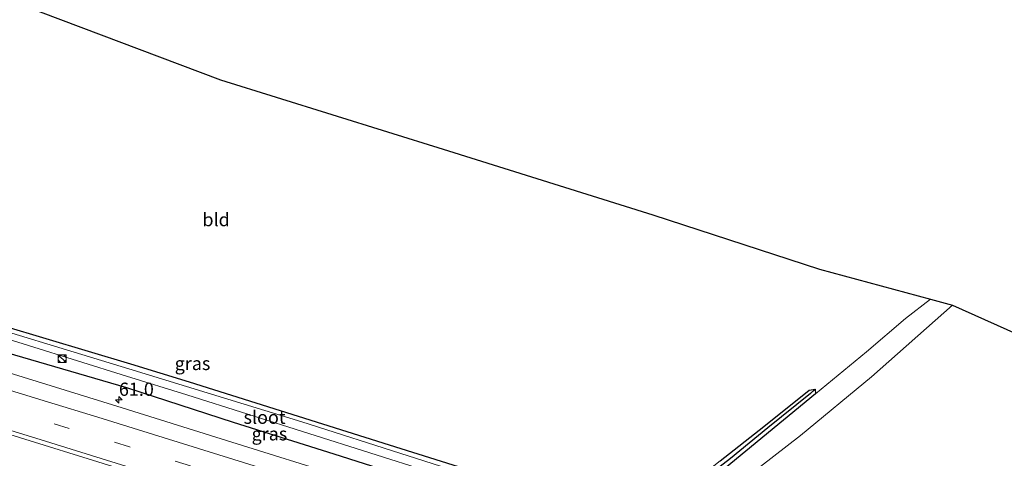
# Model space of a CAD drawing. Units: metres. Extents: x 89991 to 100007, y 406248 to 412500.
# Drawn here: x 91495 to 91681, y 406473 to 406557 of the extents above; entities that cross this region are included whole.
import ezdxf
from ezdxf.enums import TextEntityAlignment as Align

# ---------------------------------------------------------------- set-up
doc = ezdxf.new("R2010")
doc.units = ezdxf.units.M
doc.linetypes.add('VW-3-9_STREEP', pattern=[12, 3, -9])
doc.layers.get('0').update_dxf_attribs({"lineweight": 25})
for name, color, linetype, lineweight in [('B-ME-AM-KILOMETR-S-B1', 7, 'Continuous', 18), ('B-ME-GR-BOMENSTRUIKEN-GV-B6', 93, 'Continuous', 18), ('B-ME-GW-INSTEEKWATERGANG-L-B1', 10, 'Continuous', 25), ('B-ME-GW-WATERGANG-GREPPEL-L-B1', 10, 'Continuous', 25), ('B-ME-IE-GRASLAND-GV-B6', 93, 'Continuous', 18), ('B-ME-IE-GRONDWERKLIJN-GROND_INGERICHT-GV-B6', 253, 'Continuous', 18), ('B-ME-IE-HULPGEOMETRIE-L-B1', 53, 'Continuous', 18), ('B-ME-IE-INRICHTINGSELEMENT-S-B1', 253, 'Continuous', 18), ('B-ME-KG-KADASTRAAL-OPNAMEDTMGRENS-L-B1', 10, 'Continuous', 25), ('B-ME-OG-WATER-GV-B6', 153, 'Continuous', 18), ('B-ME-VH-VERH_SOORT-BITUMEN-GV-B6', 8, 'IE-TERREINAFSCHEIDING-NATUURLIJK-HOUTWAL', 18), ('B-ME-VW-MARKERING-39STREEP-015-L-B1', 255, 'VW-3-9_STREEP', 18), ('B-ME-VW-MARKERING-STREEP-015-L-B1', 7, 'Continuous', 18)]:
    doc.layers.add(name, color=color, linetype=linetype, lineweight=lineweight)
doc.styles.add('NLCS-ISO', font='NLCS-ISO.TTF')
doc.linetypes.add('IE-TERREINAFSCHEIDING-NATUURLIJK-HOUTWAL', pattern='A,7,-1.5,[67,NLCS.SHX,S=0.75,R=45,X=0,Y=0],-1.5,7,-1.5,[70,NLCS.SHX,S=0.75,R=0,X=0,Y=0],-1.5', length=20)

# ---------------------------------------------------------------- blocks, each defined once
blk = doc.blocks.new('kast')
blk.add_line((-0.75, -0.75), (0.75, 0.75))
blk.add_lwpolyline([(-0.75, 0.75), (0.75, 0.75), (0.75, -0.75), (-0.75, -0.75)], close=True)
blk = doc.blocks.new('dtb')
blk.add_circle((0, 0), 0.75)
blk = doc.blocks.new('hecto')
for p, q in [((0, 0.625), (-0.625, 0)), ((0, -0.625), (0, 0.625)), ((-0.625, 0), (0.625, 0)), ((0.625, 0), (0, -0.625))]:
    blk.add_line(p, q)

msp = doc.modelspace()

# ---------------------------------------------------------------- linework, layer by layer
at = {"layer": 'B-ME-GR-BOMENSTRUIKEN-GV-B6'}
msp.add_polyline3d([(91692.176, 406493.24, 0.216), (91699.275, 406483.931, 0.198), (91710.612, 406468.93, 0.301), (91729.299, 406447.418, 0.458), (91720.456, 406430.598, 0.58), (91678.869, 406444.842, 0.529), (91635.675, 406458.278, 0.319), (91627.623, 406461.314, 0.288), (91625.782, 406462.649, 0.239), (91626.931, 406465.509, 0.243), (91642.71, 406477.674, 0.243), (91656.168, 406488.844, 0.163), (91671.569, 406502.461, 0.033), (91692.176, 406493.24, 0.216)], dxfattribs=at)
at = {"layer": 'B-ME-GW-INSTEEKWATERGANG-L-B1'}
for points in [[(91475.312, 406503.368, -0.235), (91515.546, 406491.339, -0.312), (91526.694, 406487.886, -0.285), (91564.662, 406475.963, -0.253), (91598.659, 406465.247, -0.316)], [(91574.47, 406467.692, 0.687), (91554.201, 406474.145, 0.687), (91535.126, 406480.158, 0.615), (91514.876, 406486.737, 0.719), (91467.759, 406500.484, 0.936)], [(91627.484, 406472.896, -0.405), (91635.751, 406479.41, -0.457), (91644.337, 406486.303, -0.301), (91645.489, 406486.533, -0.245), (91645.519, 406485.617, 0.071), (91626.288, 406469.751, 0.212)]]:
    msp.add_polyline3d(points, dxfattribs=at)
at = {"layer": 'B-ME-GW-WATERGANG-GREPPEL-L-B1'}
msp.add_polyline3d([(91644.629, 406485.659, -0.521), (91636.528, 406479.16, -0.617), (91629.422, 406473.313, -0.581), (91622.133, 406467.716, -0.643), (91616.182, 406462.594, -0.701), (91615.244, 406461.317, -0.96), (91614.547, 406460.053, -0.96), (91614.275, 406459.288, -1.067)], dxfattribs=at)
at = {"layer": 'B-ME-IE-GRASLAND-GV-B6'}
for points in [[(91399.964, 406493.562, 1.27), (91403.526, 406504.78, 1.216), (91418.965, 406500.228, 1.204), (91451.012, 406490.681, 1.323), (91470.964, 406484.549, 1.311), (91490.843, 406478.464, 1.303), (91514.046, 406471.274, 1.363), (91534.377, 406465.025, 1.367), (91559.391, 406457.167, 1.327), (91580.626, 406450.369, 1.315), (91602.039, 406443.454, 1.259), (91620.758, 406437.404, 1.331), (91641.429, 406430.589, 1.311), (91660.831, 406424.22, 1.311), (91681.621, 406417.291, 1.307)], [(91467.759, 406500.484, 0.936), (91514.876, 406486.737, 0.719), (91535.126, 406480.158, 0.615), (91554.201, 406474.145, 0.687), (91574.47, 406467.692, 0.687), (91595.278, 406461.031, 0.735), (91613.656, 406455.19, 0.599), (91633.488, 406448.486, 0.749), (91659.613, 406439.987, 0.771), (91674.18, 406435.323, 0.771), (91675.406, 406437.551, 0.735), (91676.082, 406440.427, 0.476), (91674.089, 406442.37, 0.458), (91652.376, 406449.036, 0.292), (91628.726, 406456.52, 0.319), (91617.01, 406460.288, 0.279), (91617.699, 406462.118, 0.346), (91626.288, 406469.751, 0.212), (91645.519, 406485.617, 0.071), (91655.226, 406493.614, 0.007), (91662.628, 406499.915, -0.013), (91667.399, 406503.591, -0.073), (91671.569, 406502.461, 0.033)], [(91475.312, 406503.368, -0.235), (91515.546, 406491.339, -0.312), (91526.694, 406487.886, -0.285), (91564.662, 406475.963, -0.253), (91598.659, 406465.247, -0.316), (91611.738, 406461.481, -0.297), (91614.009, 406461.749, -0.281), (91619.268, 406466.366, -0.312), (91627.484, 406472.896, -0.405), (91635.751, 406479.41, -0.457), (91644.337, 406486.303, -0.301), (91645.489, 406486.533, -0.245), (91644.629, 406485.659, -0.521), (91636.528, 406479.16, -0.617), (91629.422, 406473.313, -0.581), (91622.133, 406467.716, -0.643), (91616.182, 406462.594, -0.701), (91615.244, 406461.317, -0.96), (91614.547, 406460.053, -0.96), (91614.275, 406459.288, -1.067)], [(91671.569, 406502.461, 0.033), (91656.168, 406488.844, 0.163), (91642.71, 406477.674, 0.243), (91626.931, 406465.509, 0.243), (91625.782, 406462.649, 0.239), (91627.623, 406461.314, 0.288), (91635.675, 406458.278, 0.319), (91678.869, 406444.842, 0.529), (91720.456, 406430.598, 0.58)], [(91574.47, 406467.692, 0.687), (91554.201, 406474.145, 0.687), (91535.126, 406480.158, 0.615), (91514.876, 406486.737, 0.719), (91467.759, 406500.484, 0.936)], [(91614.275, 406459.288, -1.067), (91588.456, 406467.377, -1.067), (91548.081, 406480.273, -1.05), (91515.247, 406490.394, -1.103), (91480.332, 406501.002, -1.103)], [(91486.822, 406497.727, -1.117), (91514.807, 406489.005, -1.032), (91526.235, 406485.421, -1.054), (91572.571, 406470.755, -1.135), (91613.164, 406457.973, -1.121), (91641.651, 406448.657, -1.121), (91672.501, 406438.373, -1.121), (91673.128, 406439.947, -1.117), (91638.541, 406451.273, -1.108), (91614.275, 406459.288, -1.067)], [(91696.812, 406423.744, 1.091), (91676.836, 406430.421, 1.063), (91657.807, 406436.711, 1.059), (91637.719, 406443.43, 1.075), (91617.621, 406449.986, 1.039), (91595.189, 406457.23, 1.059), (91577.871, 406462.788, 1.143), (91556.844, 406469.526, 1.143), (91533.804, 406476.757, 1.115), (91512.944, 406483.282, 1.139), (91488.008, 406490.977, 1.127)], [(91629.422, 406473.313, -0.581), (91636.528, 406479.16, -0.617), (91644.629, 406485.659, -0.521), (91645.489, 406486.533, -0.245), (91645.519, 406485.617, 0.071), (91626.288, 406469.751, 0.212)]]:
    msp.add_polyline3d(points, dxfattribs=at)
at = {"layer": 'B-ME-IE-GRONDWERKLIJN-GROND_INGERICHT-GV-B6'}
for points in [[(91645.489, 406486.533, -0.245), (91644.337, 406486.303, -0.301), (91635.751, 406479.41, -0.457), (91627.484, 406472.896, -0.405), (91619.268, 406466.366, -0.312), (91614.009, 406461.749, -0.281), (91611.738, 406461.481, -0.297), (91598.659, 406465.247, -0.316), (91564.662, 406475.963, -0.253), (91526.694, 406487.886, -0.285), (91515.546, 406491.339, -0.312), (91475.312, 406503.368, -0.235), (91441.53, 406513.845, -0.191), (91421.308, 406519.844, -0.173), (91409.465, 406523.488, -0.167), (91428.836, 406584.501, 0.044)], [(91494.596, 406559.626, 0.046), (91532.618, 406545.251, -0.168), (91574.902, 406532.113, -0.025), (91614.66, 406519.65, -0.119), (91646.328, 406509.301, -0.137), (91667.399, 406503.591, -0.073), (91662.628, 406499.915, -0.013), (91655.226, 406493.614, 0.007), (91645.519, 406485.617, 0.071), (91645.489, 406486.533, -0.245)]]:
    msp.add_polyline3d(points, dxfattribs=at)
at = {"layer": 'B-ME-IE-HULPGEOMETRIE-L-B1'}
msp.add_line((91645.489, 406486.533, -0.245), (91644.629, 406485.659, -0.521), dxfattribs=at)
at = {"layer": 'B-ME-KG-KADASTRAAL-OPNAMEDTMGRENS-L-B1'}
msp.add_polyline3d([(91428.836, 406584.501, 0.044), (91494.596, 406559.626, 0.046), (91532.618, 406545.251, -0.168), (91574.902, 406532.113, -0.025), (91614.66, 406519.65, -0.119), (91646.328, 406509.301, -0.137), (91667.399, 406503.591, -0.073), (91671.569, 406502.461, 0.033), (91692.176, 406493.24, 0.216), (91697.22, 406490.652, 0.392), (91700.087, 406489.681, -1.18), (91703.578, 406488.53, -1.093), (91705.883, 406487.77, -0.101), (91707.957, 406487.085, -0.088), (91713.658, 406485.205, -0.051), (91715.717, 406484.525, -0.069), (91718.224, 406483.698, -1.34), (91720.428, 406482.972, -1.34), (91723.959, 406481.807, 0.223), (91743.852, 406475.245, 0.212)], dxfattribs=at)
at = {"layer": 'B-ME-OG-WATER-GV-B6'}
msp.add_polyline3d([(91614.275, 406459.288, -1.067), (91638.541, 406451.273, -1.108), (91673.128, 406439.947, -1.117), (91672.501, 406438.373, -1.121), (91641.651, 406448.657, -1.121), (91613.164, 406457.973, -1.121), (91572.571, 406470.755, -1.135), (91526.235, 406485.421, -1.054), (91514.807, 406489.005, -1.032), (91486.822, 406497.727, -1.117), (91457.525, 406506.178, -1.117), (91418.115, 406517.833, -1.117), (91408.59, 406520.73, -1.118), (91409.185, 406522.605, -1.103), (91441.45, 406513.052, -1.103), (91453.439, 406509.131, -1.103), (91480.332, 406501.002, -1.103), (91515.247, 406490.394, -1.103), (91548.081, 406480.273, -1.05), (91588.456, 406467.377, -1.067), (91614.275, 406459.288, -1.067)], dxfattribs=at)
at = {"layer": 'B-ME-VH-VERH_SOORT-BITUMEN-GV-B6'}
for points in [[(91681.621, 406417.291, 1.307), (91660.831, 406424.22, 1.311), (91641.429, 406430.589, 1.311), (91620.758, 406437.404, 1.331), (91602.039, 406443.454, 1.259), (91580.626, 406450.369, 1.315), (91559.391, 406457.167, 1.327), (91534.377, 406465.025, 1.367), (91514.046, 406471.274, 1.363), (91490.843, 406478.464, 1.303), (91470.964, 406484.549, 1.311), (91451.012, 406490.681, 1.323), (91418.965, 406500.228, 1.204), (91403.526, 406504.78, 1.216), (91406.856, 406515.271, 1.05)], [(91406.856, 406515.271, 1.05), (91423.766, 406510.331, 0.98), (91445.532, 406503.8, 1.107), (91467.689, 406497.129, 1.115), (91488.008, 406490.977, 1.127), (91512.944, 406483.282, 1.139), (91533.804, 406476.757, 1.115), (91556.844, 406469.526, 1.143), (91577.871, 406462.788, 1.143), (91595.189, 406457.23, 1.059), (91617.621, 406449.986, 1.039), (91637.719, 406443.43, 1.075), (91657.807, 406436.711, 1.059), (91676.836, 406430.421, 1.063), (91696.812, 406423.744, 1.091)]]:
    msp.add_polyline3d(points, dxfattribs=at)
at = {"layer": 'B-ME-VW-MARKERING-39STREEP-015-L-B1'}
msp.add_polyline3d([(91710.6271, 406412.0175, 1.1835), (91698.133, 406416.2907, 1.1823), (91675.3763, 406423.9336, 1.2114), (91655.4543, 406430.563, 1.2078), (91641.1406, 406435.2878, 1.1925), (91606.9298, 406446.4704, 1.1673), (91583.621, 406453.9414, 1.2004), (91561.2326, 406461.1388, 1.2348), (91538.3954, 406468.3723, 1.2345), (91515.3895, 406475.5317, 1.2398), (91492.4338, 406482.5941, 1.2134), (91469.4759, 406489.5941, 1.2113), (91449.3451, 406495.669, 1.2145), (91408.5078, 406507.8098, 1.2716), (91404.838, 406508.912, 1.266)], dxfattribs=at)
at = {"layer": 'B-ME-VW-MARKERING-STREEP-015-L-B1'}
for points in [[(91690.1804, 406422.8329, 1.1126), (91680.6933, 406425.9944, 1.1229), (91671.2107, 406429.1693, 1.1185), (91661.7158, 406432.3074, 1.1174), (91652.2217, 406435.4477, 1.1115), (91642.7243, 406438.5782, 1.1028), (91633.2245, 406441.7011, 1.0954), (91623.7215, 406444.8144, 1.0968), (91614.209, 406447.8987, 1.1036), (91604.7005, 406450.9949, 1.0968), (91595.1836, 406454.0656, 1.1156), (91585.6591, 406457.1124, 1.1183), (91576.1386, 406460.1718, 1.1383), (91566.6122, 406463.2127, 1.1576), (91557.0812, 406466.2394, 1.1623), (91547.557, 406469.2872, 1.1518), (91538.013, 406472.2723, 1.1545), (91528.4674, 406475.2524, 1.1607), (91518.9174, 406478.2185, 1.1641), (91509.3645, 406481.1751, 1.1603), (91499.8058, 406484.1132, 1.1533), (91490.2433, 406487.0386, 1.1458)], [(91687.9538, 406415.8653, 1.2705), (91678.4693, 406419.0347, 1.2743), (91668.9827, 406422.1974, 1.2763), (91659.496, 406425.3602, 1.2784), (91650.0084, 406428.5202, 1.2794), (91640.513, 406431.6567, 1.2709), (91631.0177, 406434.7933, 1.2624), (91621.511, 406437.8953, 1.2525), (91611.9986, 406440.9798, 1.242), (91602.4856, 406444.0625, 1.2343), (91592.9668, 406447.1271, 1.2569), (91583.448, 406450.1917, 1.2795), (91573.9279, 406453.2523, 1.2919), (91564.4036, 406456.2999, 1.3031), (91554.8703, 406459.3192, 1.3119), (91545.3335, 406462.3274, 1.3168), (91535.7933, 406465.3247, 1.3179), (91526.2482, 406468.3066, 1.3209), (91516.6993, 406471.276, 1.3256), (91507.1501, 406474.2448, 1.328), (91497.5991, 406477.2077, 1.321), (91488.0384, 406480.139, 1.3056)]]:
    msp.add_polyline3d(points, dxfattribs=at)

# ---------------------------------------------------------------- block references
at = {"layer": 'B-ME-AM-KILOMETR-S-B1', "rotation": 90}
msp.add_blockref('hecto', (91513.369, 406484.463, 1.285), dxfattribs=at)
at = {"layer": 'B-ME-IE-INRICHTINGSELEMENT-S-B1', "rotation": 90}
for name, p in [('dtb', (91502.6095, 406492.3005, -0.8928)), ('kast', (91502.6195, 406492.3105, -0.8974))]:
    msp.add_blockref(name, p, dxfattribs=at)

# ---------------------------------------------------------------- texts
at = {"layer": 'B-ME-AM-KILOMETR-S-B1', "ltscale": 0.2, "style": 'NLCS-ISO'}
msp.add_text('61.0', height=2.5, dxfattribs=at).set_placement((91513.369, 406484.463, 1.285), align=Align.BOTTOM_LEFT)
at = {"layer": 'B-ME-IE-GRASLAND-GV-B6', "ltscale": 0.2, "style": 'NLCS-ISO'}
for p in [(91527.337, 406491.388), (91541.9325, 406478.0265)]:
    msp.add_text('gras', height=2.5, dxfattribs=at).set_placement(p, align=Align.MIDDLE_CENTER)
at = {"layer": 'B-ME-IE-GRONDWERKLIJN-GROND_INGERICHT-GV-B6', "ltscale": 0.2, "style": 'NLCS-ISO'}
msp.add_text('bld', height=2.5, dxfattribs=at).set_placement((91531.812, 406518.7213), align=Align.MIDDLE_CENTER)
at = {"layer": 'B-ME-OG-WATER-GV-B6', "ltscale": 0.2, "style": 'NLCS-ISO'}
msp.add_text('sloot', height=2.5, dxfattribs=at).set_placement((91541.0162, 406481.1703), align=Align.MIDDLE_CENTER)

doc.saveas('drawing.dxf')
